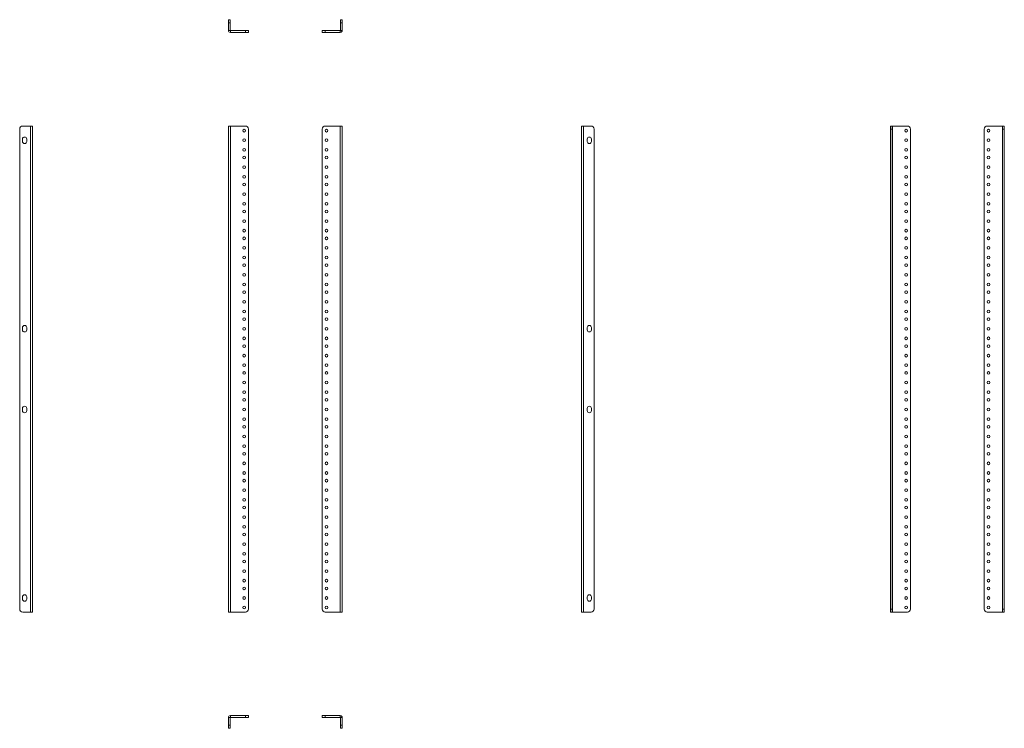
# Model space of a CAD drawing. Units: inches. Extents: x 16.2 to 80.3, y 9.8 to 55.9.
import ezdxf

# ---------------------------------------------------------------- set-up
doc = ezdxf.new("R2010")
doc.units = ezdxf.units.IN
doc.header["$MEASUREMENT"] = 0
doc.layers.add('1', color=7, linetype='Continuous', true_color=0xffffff)

msp = doc.modelspace()

# ---------------------------------------------------------------- linework, layer by layer
at = {"layer": '1', "color": 18, "linetype": 'Continuous', "lineweight": 18}
for p, q in [((29.819, 55.895), (29.938, 55.895)), ((37.101, 55.895), (37.219, 55.895)), ((29.938, 55.698), (29.819, 55.698)), ((29.819, 55.698), (29.819, 55.192)), ((29.819, 55.192), (29.938, 55.192)), ((29.938, 55.698), (29.938, 55.192)), ((29.945, 55.066), (29.945, 55.184)), ((29.945, 55.184), (30.924, 55.184)), ((29.945, 55.066), (30.924, 55.066)), ((30.924, 55.066), (30.924, 55.184)), ((31.121, 55.184), (31.121, 55.066)), ((35.918, 55.066), (35.918, 55.184)), ((36.115, 55.184), (36.115, 55.066)), ((36.115, 55.184), (37.094, 55.184)), ((36.115, 55.066), (37.094, 55.066)), ((37.094, 55.184), (37.094, 55.066)), ((37.101, 55.192), (37.101, 55.698)), ((37.219, 55.698), (37.101, 55.698)), ((37.101, 55.192), (37.219, 55.192)), ((37.219, 55.192), (37.219, 55.698)), ((16.247, 17.586), (16.247, 48.783)), ((16.444, 48.98), (16.95, 48.98)), ((16.95, 17.389), (16.95, 48.98)), ((17.076, 17.389), (17.076, 48.98)), ((29.819, 17.389), (29.819, 48.98)), ((29.945, 17.389), (29.945, 48.98)), ((29.945, 48.98), (30.924, 48.98)), ((31.121, 48.783), (31.121, 17.586)), ((35.918, 17.586), (35.918, 48.783)), ((36.115, 48.98), (37.094, 48.98)), ((37.094, 48.98), (37.094, 17.389)), ((37.219, 48.98), (37.219, 17.389)), ((52.773, 48.98), (52.773, 17.389)), ((52.899, 48.98), (52.899, 17.389)), ((52.899, 48.98), (53.405, 48.98)), ((53.602, 48.783), (53.602, 17.586)), ((72.871, 48.98), (72.989, 48.98)), ((72.989, 48.783), (72.871, 48.783)), ((72.871, 48.783), (72.871, 17.586)), ((72.989, 48.783), (72.989, 17.586)), ((72.997, 48.98), (72.997, 17.389)), ((73.975, 48.98), (72.997, 48.98)), ((74.172, 17.586), (74.172, 48.783)), ((78.97, 48.783), (78.97, 17.586)), ((80.145, 48.98), (79.167, 48.98)), ((80.145, 17.389), (80.145, 48.98)), ((80.153, 48.98), (80.271, 48.98)), ((80.271, 48.783), (80.153, 48.783)), ((80.153, 17.586), (80.153, 48.783)), ((80.271, 17.586), (80.271, 48.783)), ((16.425, 48.132), (16.425, 47.986)), ((16.701, 47.986), (16.701, 48.132)), ((53.148, 48.132), (53.148, 47.986)), ((53.424, 47.986), (53.424, 48.132)), ((16.425, 35.883), (16.425, 35.737)), ((16.701, 35.737), (16.701, 35.883)), ((53.148, 35.883), (53.148, 35.737)), ((53.424, 35.737), (53.424, 35.883)), ((16.425, 30.631), (16.425, 30.485)), ((16.701, 30.485), (16.701, 30.631)), ((53.148, 30.631), (53.148, 30.485)), ((53.424, 30.485), (53.424, 30.631)), ((16.425, 18.382), (16.425, 18.237)), ((16.701, 18.237), (16.701, 18.382)), ((53.148, 18.382), (53.148, 18.237)), ((53.424, 18.237), (53.424, 18.382)), ((16.95, 17.389), (16.444, 17.389)), ((30.924, 17.389), (29.945, 17.389)), ((37.094, 17.389), (36.115, 17.389)), ((53.405, 17.389), (52.899, 17.389)), ((72.871, 17.586), (72.989, 17.586)), ((72.989, 17.389), (72.871, 17.389)), ((72.997, 17.389), (73.975, 17.389)), ((79.167, 17.389), (80.145, 17.389)), ((80.153, 17.586), (80.271, 17.586)), ((80.271, 17.389), (80.153, 17.389)), ((29.938, 10.542), (29.819, 10.542)), ((29.819, 10.542), (29.819, 10.036)), ((29.938, 10.542), (29.938, 10.036)), ((29.945, 10.55), (29.945, 10.668)), ((30.924, 10.668), (29.945, 10.668)), ((30.924, 10.55), (29.945, 10.55)), ((30.924, 10.55), (30.924, 10.668)), ((31.121, 10.668), (31.121, 10.55)), ((35.918, 10.55), (35.918, 10.668)), ((36.115, 10.668), (36.115, 10.55)), ((37.094, 10.668), (36.115, 10.668)), ((37.094, 10.55), (36.115, 10.55)), ((37.094, 10.668), (37.094, 10.55)), ((37.219, 10.542), (37.101, 10.542)), ((37.101, 10.036), (37.101, 10.542)), ((37.219, 10.036), (37.219, 10.542)), ((29.819, 10.036), (29.938, 10.036)), ((29.938, 9.839), (29.819, 9.839)), ((37.101, 10.036), (37.219, 10.036)), ((37.219, 9.839), (37.101, 9.839))]:
    msp.add_line(p, q, dxfattribs=at)
for centre, radius, start, end in [((29.945, 55.192), 0.126, 180, 270), ((29.945, 55.192), 0.00787, 180, 270), ((37.094, 55.192), 0.126, 270, 0), ((37.094, 55.192), 0.00787, 270, 0), ((16.444, 48.783), 0.197, 90, 180), ((30.845, 48.684), 0.0886, 90, 270), ((30.845, 48.684), 0.0886, 270, 90), ((30.924, 48.783), 0.197, 0, 90), ((36.115, 48.783), 0.197, 90, 180), ((36.194, 48.684), 0.0886, 90, 270), ((36.194, 48.684), 0.0886, 270, 90), ((53.405, 48.783), 0.197, 0, 90), ((73.897, 48.684), 0.0886, 90, 270), ((73.897, 48.684), 0.0886, 270, 90), ((73.975, 48.783), 0.197, 0, 90), ((79.167, 48.783), 0.197, 90, 180), ((79.246, 48.684), 0.0886, 90, 270), ((79.246, 48.684), 0.0886, 270, 90), ((16.563, 48.132), 0.138, 0, 180), ((30.845, 48.059), 0.0886, 90, 270), ((30.845, 48.059), 0.0886, 270, 90), ((36.194, 48.059), 0.0886, 90, 270), ((36.194, 48.059), 0.0886, 270, 90), ((53.286, 48.132), 0.138, 90, 180), ((53.286, 48.132), 0.138, 0, 90), ((73.897, 48.059), 0.0886, 90, 270), ((73.897, 48.059), 0.0886, 270, 90), ((79.246, 48.059), 0.0886, 90, 270), ((79.246, 48.059), 0.0886, 270, 90), ((16.563, 47.986), 0.138, 180, 270), ((16.563, 47.986), 0.138, 270, 0), ((30.845, 47.434), 0.0886, 90, 270), ((30.845, 47.434), 0.0886, 270, 90), ((36.194, 47.434), 0.0886, 90, 270), ((36.194, 47.434), 0.0886, 270, 90), ((53.286, 47.986), 0.138, 180, 0), ((73.897, 47.434), 0.0886, 90, 270), ((73.897, 47.434), 0.0886, 270, 90), ((79.246, 47.434), 0.0886, 90, 270), ((79.246, 47.434), 0.0886, 270, 90), ((30.845, 46.934), 0.0886, 90, 270), ((30.845, 46.934), 0.0886, 270, 90), ((36.194, 46.934), 0.0886, 90, 270), ((36.194, 46.934), 0.0886, 270, 90), ((73.897, 46.934), 0.0886, 90, 270), ((73.897, 46.934), 0.0886, 270, 90), ((79.246, 46.934), 0.0886, 90, 270), ((79.246, 46.934), 0.0886, 270, 90), ((30.845, 46.309), 0.0886, 90, 270), ((30.845, 46.309), 0.0886, 270, 90), ((36.194, 46.309), 0.0886, 90, 270), ((36.194, 46.309), 0.0886, 270, 90), ((73.897, 46.309), 0.0886, 90, 270), ((73.897, 46.309), 0.0886, 270, 90), ((79.246, 46.309), 0.0886, 90, 270), ((79.246, 46.309), 0.0886, 270, 90), ((30.845, 45.684), 0.0886, 90, 270), ((30.845, 45.684), 0.0886, 270, 90), ((36.194, 45.684), 0.0886, 90, 270), ((36.194, 45.684), 0.0886, 270, 90), ((73.897, 45.684), 0.0886, 90, 270), ((73.897, 45.684), 0.0886, 270, 90), ((79.246, 45.684), 0.0886, 90, 270), ((79.246, 45.684), 0.0886, 270, 90), ((30.845, 45.184), 0.0886, 90, 270), ((30.845, 45.184), 0.0886, 270, 90), ((36.194, 45.184), 0.0886, 90, 270), ((36.194, 45.184), 0.0886, 270, 90), ((73.897, 45.184), 0.0886, 90, 270), ((73.897, 45.184), 0.0886, 270, 90), ((79.246, 45.184), 0.0886, 90, 270), ((79.246, 45.184), 0.0886, 270, 90), ((30.845, 44.559), 0.0886, 90, 270), ((30.845, 44.559), 0.0886, 270, 90), ((36.194, 44.559), 0.0886, 90, 270), ((36.194, 44.559), 0.0886, 270, 90), ((73.897, 44.559), 0.0886, 90, 270), ((73.897, 44.559), 0.0886, 270, 90), ((79.246, 44.559), 0.0886, 90, 270), ((79.246, 44.559), 0.0886, 270, 90), ((30.845, 43.934), 0.0886, 90, 270), ((30.845, 43.934), 0.0886, 270, 90), ((36.194, 43.934), 0.0886, 90, 270), ((36.194, 43.934), 0.0886, 270, 90), ((73.897, 43.934), 0.0886, 90, 270), ((73.897, 43.934), 0.0886, 270, 90), ((79.246, 43.934), 0.0886, 90, 270), ((79.246, 43.934), 0.0886, 270, 90), ((30.845, 43.434), 0.0886, 90, 270), ((30.845, 42.809), 0.0886, 90, 270), ((30.845, 43.434), 0.0886, 270, 90), ((30.845, 42.809), 0.0886, 270, 90), ((36.194, 43.434), 0.0886, 90, 270), ((36.194, 42.809), 0.0886, 90, 270), ((36.194, 43.434), 0.0886, 270, 90), ((36.194, 42.809), 0.0886, 270, 90), ((73.897, 43.434), 0.0886, 90, 270), ((73.897, 42.809), 0.0886, 90, 270), ((73.897, 43.434), 0.0886, 270, 90), ((73.897, 42.809), 0.0886, 270, 90), ((79.246, 43.434), 0.0886, 90, 270), ((79.246, 42.809), 0.0886, 90, 270), ((79.246, 43.434), 0.0886, 270, 90), ((79.246, 42.809), 0.0886, 270, 90), ((30.845, 42.184), 0.0886, 90, 270), ((30.845, 42.184), 0.0886, 270, 90), ((36.194, 42.184), 0.0886, 90, 270), ((36.194, 42.184), 0.0886, 270, 90), ((73.897, 42.184), 0.0886, 90, 270), ((73.897, 42.184), 0.0886, 270, 90), ((79.246, 42.184), 0.0886, 90, 270), ((79.246, 42.184), 0.0886, 270, 90), ((30.845, 41.684), 0.0886, 90, 270), ((30.845, 41.684), 0.0886, 270, 90), ((36.194, 41.684), 0.0886, 90, 270), ((36.194, 41.684), 0.0886, 270, 90), ((73.897, 41.684), 0.0886, 90, 270), ((73.897, 41.684), 0.0886, 270, 90), ((79.246, 41.684), 0.0886, 90, 270), ((79.246, 41.684), 0.0886, 270, 90), ((30.845, 41.059), 0.0886, 90, 270), ((30.845, 41.059), 0.0886, 270, 90), ((36.194, 41.059), 0.0886, 90, 270), ((36.194, 41.059), 0.0886, 270, 90), ((73.897, 41.059), 0.0886, 90, 270), ((73.897, 41.059), 0.0886, 270, 90), ((79.246, 41.059), 0.0886, 90, 270), ((79.246, 41.059), 0.0886, 270, 90), ((30.845, 40.434), 0.0886, 90, 270), ((30.845, 40.434), 0.0886, 270, 90), ((36.194, 40.434), 0.0886, 90, 270), ((36.194, 40.434), 0.0886, 270, 90), ((73.897, 40.434), 0.0886, 90, 270), ((73.897, 40.434), 0.0886, 270, 90), ((79.246, 40.434), 0.0886, 90, 270), ((79.246, 40.434), 0.0886, 270, 90), ((30.845, 39.934), 0.0886, 90, 270), ((30.845, 39.934), 0.0886, 270, 90), ((36.194, 39.934), 0.0886, 90, 270), ((36.194, 39.934), 0.0886, 270, 90), ((73.897, 39.934), 0.0886, 90, 270), ((73.897, 39.934), 0.0886, 270, 90), ((79.246, 39.934), 0.0886, 90, 270), ((79.246, 39.934), 0.0886, 270, 90), ((30.845, 39.309), 0.0886, 90, 270), ((30.845, 39.309), 0.0886, 270, 90), ((36.194, 39.309), 0.0886, 90, 270), ((36.194, 39.309), 0.0886, 270, 90), ((73.897, 39.309), 0.0886, 90, 270), ((73.897, 39.309), 0.0886, 270, 90), ((79.246, 39.309), 0.0886, 90, 270), ((79.246, 39.309), 0.0886, 270, 90), ((30.845, 38.684), 0.0886, 90, 270), ((30.845, 38.684), 0.0886, 270, 90), ((36.194, 38.684), 0.0886, 90, 270), ((36.194, 38.684), 0.0886, 270, 90), ((73.897, 38.684), 0.0886, 90, 270), ((73.897, 38.684), 0.0886, 270, 90), ((79.246, 38.684), 0.0886, 90, 270), ((79.246, 38.684), 0.0886, 270, 90), ((30.845, 38.184), 0.0886, 90, 270), ((30.845, 38.184), 0.0886, 270, 90), ((36.194, 38.184), 0.0886, 90, 270), ((36.194, 38.184), 0.0886, 270, 90), ((73.897, 38.184), 0.0886, 90, 270), ((73.897, 38.184), 0.0886, 270, 90), ((79.246, 38.184), 0.0886, 90, 270), ((79.246, 38.184), 0.0886, 270, 90), ((30.845, 37.559), 0.0886, 90, 270), ((30.845, 37.559), 0.0886, 270, 90), ((36.194, 37.559), 0.0886, 90, 270), ((36.194, 37.559), 0.0886, 270, 90), ((73.897, 37.559), 0.0886, 90, 270), ((73.897, 37.559), 0.0886, 270, 90), ((79.246, 37.559), 0.0886, 90, 270), ((79.246, 37.559), 0.0886, 270, 90), ((30.845, 36.934), 0.0886, 90, 270), ((30.845, 36.434), 0.0886, 90, 270), ((30.845, 36.934), 0.0886, 270, 90), ((30.845, 36.434), 0.0886, 270, 90), ((36.194, 36.934), 0.0886, 90, 270), ((36.194, 36.434), 0.0886, 90, 270), ((36.194, 36.934), 0.0886, 270, 90), ((36.194, 36.434), 0.0886, 270, 90), ((73.897, 36.934), 0.0886, 90, 270), ((73.897, 36.434), 0.0886, 90, 270), ((73.897, 36.934), 0.0886, 270, 90), ((73.897, 36.434), 0.0886, 270, 90), ((79.246, 36.934), 0.0886, 90, 270), ((79.246, 36.434), 0.0886, 90, 270), ((79.246, 36.934), 0.0886, 270, 90), ((79.246, 36.434), 0.0886, 270, 90), ((16.563, 35.883), 0.138, 0, 180), ((30.845, 35.809), 0.0886, 90, 270), ((30.845, 35.809), 0.0886, 270, 90), ((36.194, 35.809), 0.0886, 90, 270), ((36.194, 35.809), 0.0886, 270, 90), ((53.286, 35.883), 0.138, 90, 180), ((53.286, 35.883), 0.138, 0, 90), ((73.897, 35.809), 0.0886, 90, 270), ((73.897, 35.809), 0.0886, 270, 90), ((79.246, 35.809), 0.0886, 90, 270), ((79.246, 35.809), 0.0886, 270, 90), ((16.563, 35.737), 0.138, 180, 270), ((16.563, 35.737), 0.138, 270, 0), ((30.845, 35.184), 0.0886, 90, 270), ((30.845, 35.184), 0.0886, 270, 90), ((36.194, 35.184), 0.0886, 90, 270), ((36.194, 35.184), 0.0886, 270, 90), ((53.286, 35.737), 0.138, 180, 0), ((73.897, 35.184), 0.0886, 90, 270), ((73.897, 35.184), 0.0886, 270, 90), ((79.246, 35.184), 0.0886, 90, 270), ((79.246, 35.184), 0.0886, 270, 90), ((30.845, 34.684), 0.0886, 90, 270), ((30.845, 34.684), 0.0886, 270, 90), ((36.194, 34.684), 0.0886, 90, 270), ((36.194, 34.684), 0.0886, 270, 90), ((73.897, 34.684), 0.0886, 90, 270), ((73.897, 34.684), 0.0886, 270, 90), ((79.246, 34.684), 0.0886, 90, 270), ((79.246, 34.684), 0.0886, 270, 90), ((30.845, 34.059), 0.0886, 90, 270), ((30.845, 34.059), 0.0886, 270, 90), ((36.194, 34.059), 0.0886, 90, 270), ((36.194, 34.059), 0.0886, 270, 90), ((73.897, 34.059), 0.0886, 90, 270), ((73.897, 34.059), 0.0886, 270, 90), ((79.246, 34.059), 0.0886, 90, 270), ((79.246, 34.059), 0.0886, 270, 90), ((30.845, 33.434), 0.0886, 90, 270), ((30.845, 33.434), 0.0886, 270, 90), ((36.194, 33.434), 0.0886, 90, 270), ((36.194, 33.434), 0.0886, 270, 90), ((73.897, 33.434), 0.0886, 90, 270), ((73.897, 33.434), 0.0886, 270, 90), ((79.246, 33.434), 0.0886, 90, 270), ((79.246, 33.434), 0.0886, 270, 90), ((30.845, 32.934), 0.0886, 90, 270), ((30.845, 32.934), 0.0886, 270, 90), ((36.194, 32.934), 0.0886, 90, 270), ((36.194, 32.934), 0.0886, 270, 90), ((73.897, 32.934), 0.0886, 90, 270), ((73.897, 32.934), 0.0886, 270, 90), ((79.246, 32.934), 0.0886, 90, 270), ((79.246, 32.934), 0.0886, 270, 90), ((30.845, 32.309), 0.0886, 90, 270), ((30.845, 32.309), 0.0886, 270, 90), ((36.194, 32.309), 0.0886, 90, 270), ((36.194, 32.309), 0.0886, 270, 90), ((73.897, 32.309), 0.0886, 90, 270), ((73.897, 32.309), 0.0886, 270, 90), ((79.246, 32.309), 0.0886, 90, 270), ((79.246, 32.309), 0.0886, 270, 90), ((30.845, 31.684), 0.0886, 90, 270), ((30.845, 31.684), 0.0886, 270, 90), ((36.194, 31.684), 0.0886, 90, 270), ((36.194, 31.684), 0.0886, 270, 90), ((73.897, 31.684), 0.0886, 90, 270), ((73.897, 31.684), 0.0886, 270, 90), ((79.246, 31.684), 0.0886, 90, 270), ((79.246, 31.684), 0.0886, 270, 90), ((16.563, 30.631), 0.138, 0, 180), ((30.845, 31.184), 0.0886, 90, 270), ((30.845, 31.184), 0.0886, 270, 90), ((36.194, 31.184), 0.0886, 90, 270), ((36.194, 31.184), 0.0886, 270, 90), ((53.286, 30.631), 0.138, 90, 180), ((53.286, 30.631), 0.138, 0, 90), ((73.897, 31.184), 0.0886, 90, 270), ((73.897, 31.184), 0.0886, 270, 90), ((79.246, 31.184), 0.0886, 90, 270), ((79.246, 31.184), 0.0886, 270, 90), ((16.563, 30.485), 0.138, 180, 270), ((16.563, 30.485), 0.138, 270, 0), ((30.845, 30.559), 0.0886, 90, 270), ((30.845, 30.559), 0.0886, 270, 90), ((36.194, 30.559), 0.0886, 90, 270), ((36.194, 30.559), 0.0886, 270, 90), ((53.286, 30.485), 0.138, 180, 0), ((73.897, 30.559), 0.0886, 90, 270), ((73.897, 30.559), 0.0886, 270, 90), ((79.246, 30.559), 0.0886, 90, 270), ((79.246, 30.559), 0.0886, 270, 90), ((30.845, 29.934), 0.0886, 90, 270), ((30.845, 29.434), 0.0886, 90, 270), ((30.845, 29.934), 0.0886, 270, 90), ((30.845, 29.434), 0.0886, 270, 90), ((36.194, 29.934), 0.0886, 90, 270), ((36.194, 29.434), 0.0886, 90, 270), ((36.194, 29.934), 0.0886, 270, 90), ((36.194, 29.434), 0.0886, 270, 90), ((73.897, 29.934), 0.0886, 90, 270), ((73.897, 29.434), 0.0886, 90, 270), ((73.897, 29.934), 0.0886, 270, 90), ((73.897, 29.434), 0.0886, 270, 90), ((79.246, 29.934), 0.0886, 90, 270), ((79.246, 29.434), 0.0886, 90, 270), ((79.246, 29.934), 0.0886, 270, 90), ((79.246, 29.434), 0.0886, 270, 90), ((30.845, 28.809), 0.0886, 90, 270), ((30.845, 28.809), 0.0886, 270, 90), ((36.194, 28.809), 0.0886, 90, 270), ((36.194, 28.809), 0.0886, 270, 90), ((73.897, 28.809), 0.0886, 90, 270), ((73.897, 28.809), 0.0886, 270, 90), ((79.246, 28.809), 0.0886, 90, 270), ((79.246, 28.809), 0.0886, 270, 90), ((30.845, 28.184), 0.0886, 90, 270), ((30.845, 28.184), 0.0886, 270, 90), ((36.194, 28.184), 0.0886, 90, 270), ((36.194, 28.184), 0.0886, 270, 90), ((73.897, 28.184), 0.0886, 90, 270), ((73.897, 28.184), 0.0886, 270, 90), ((79.246, 28.184), 0.0886, 90, 270), ((79.246, 28.184), 0.0886, 270, 90), ((30.845, 27.684), 0.0886, 90, 270), ((30.845, 27.684), 0.0886, 270, 90), ((36.194, 27.684), 0.0886, 90, 270), ((36.194, 27.684), 0.0886, 270, 90), ((73.897, 27.684), 0.0886, 90, 270), ((73.897, 27.684), 0.0886, 270, 90), ((79.246, 27.684), 0.0886, 90, 270), ((79.246, 27.684), 0.0886, 270, 90), ((30.845, 27.059), 0.0886, 90, 270), ((30.845, 27.059), 0.0886, 270, 90), ((36.194, 27.059), 0.0886, 90, 270), ((36.194, 27.059), 0.0886, 270, 90), ((73.897, 27.059), 0.0886, 90, 270), ((73.897, 27.059), 0.0886, 270, 90), ((79.246, 27.059), 0.0886, 90, 270), ((79.246, 27.059), 0.0886, 270, 90), ((30.845, 26.434), 0.0886, 90, 270), ((30.845, 26.434), 0.0886, 270, 90), ((36.194, 26.434), 0.0886, 90, 270), ((36.194, 26.434), 0.0886, 270, 90), ((73.897, 26.434), 0.0886, 90, 270), ((73.897, 26.434), 0.0886, 270, 90), ((79.246, 26.434), 0.0886, 90, 270), ((79.246, 26.434), 0.0886, 270, 90), ((30.845, 25.934), 0.0886, 90, 270), ((30.845, 25.934), 0.0886, 270, 90), ((36.194, 25.934), 0.0886, 90, 270), ((36.194, 25.934), 0.0886, 270, 90), ((73.897, 25.934), 0.0886, 90, 270), ((73.897, 25.934), 0.0886, 270, 90), ((79.246, 25.934), 0.0886, 90, 270), ((79.246, 25.934), 0.0886, 270, 90), ((30.845, 25.309), 0.0886, 90, 270), ((30.845, 25.309), 0.0886, 270, 90), ((36.194, 25.309), 0.0886, 90, 270), ((36.194, 25.309), 0.0886, 270, 90), ((73.897, 25.309), 0.0886, 90, 270), ((73.897, 25.309), 0.0886, 270, 90), ((79.246, 25.309), 0.0886, 90, 270), ((79.246, 25.309), 0.0886, 270, 90), ((30.845, 24.684), 0.0886, 90, 270), ((30.845, 24.684), 0.0886, 270, 90), ((36.194, 24.684), 0.0886, 90, 270), ((36.194, 24.684), 0.0886, 270, 90), ((73.897, 24.684), 0.0886, 90, 270), ((73.897, 24.684), 0.0886, 270, 90), ((79.246, 24.684), 0.0886, 90, 270), ((79.246, 24.684), 0.0886, 270, 90), ((30.845, 24.184), 0.0886, 90, 270), ((30.845, 24.184), 0.0886, 270, 90), ((36.194, 24.184), 0.0886, 90, 270), ((36.194, 24.184), 0.0886, 270, 90), ((73.897, 24.184), 0.0886, 90, 270), ((73.897, 24.184), 0.0886, 270, 90), ((79.246, 24.184), 0.0886, 90, 270), ((79.246, 24.184), 0.0886, 270, 90), ((30.845, 23.559), 0.0886, 90, 270), ((30.845, 23.559), 0.0886, 270, 90), ((36.194, 23.559), 0.0886, 90, 270), ((36.194, 23.559), 0.0886, 270, 90), ((73.897, 23.559), 0.0886, 90, 270), ((73.897, 23.559), 0.0886, 270, 90), ((79.246, 23.559), 0.0886, 90, 270), ((79.246, 23.559), 0.0886, 270, 90), ((30.845, 22.934), 0.0886, 90, 270), ((30.845, 22.434), 0.0886, 90, 270), ((30.845, 22.934), 0.0886, 270, 90), ((30.845, 22.434), 0.0886, 270, 90), ((36.194, 22.934), 0.0886, 90, 270), ((36.194, 22.434), 0.0886, 90, 270), ((36.194, 22.934), 0.0886, 270, 90), ((36.194, 22.434), 0.0886, 270, 90), ((73.897, 22.934), 0.0886, 90, 270), ((73.897, 22.434), 0.0886, 90, 270), ((73.897, 22.934), 0.0886, 270, 90), ((73.897, 22.434), 0.0886, 270, 90), ((79.246, 22.934), 0.0886, 90, 270), ((79.246, 22.434), 0.0886, 90, 270), ((79.246, 22.934), 0.0886, 270, 90), ((79.246, 22.434), 0.0886, 270, 90), ((30.845, 21.809), 0.0886, 90, 270), ((30.845, 21.809), 0.0886, 270, 90), ((36.194, 21.809), 0.0886, 90, 270), ((36.194, 21.809), 0.0886, 270, 90), ((73.897, 21.809), 0.0886, 90, 270), ((73.897, 21.809), 0.0886, 270, 90), ((79.246, 21.809), 0.0886, 90, 270), ((79.246, 21.809), 0.0886, 270, 90), ((30.845, 21.184), 0.0886, 90, 270), ((30.845, 21.184), 0.0886, 270, 90), ((36.194, 21.184), 0.0886, 90, 270), ((36.194, 21.184), 0.0886, 270, 90), ((73.897, 21.184), 0.0886, 90, 270), ((73.897, 21.184), 0.0886, 270, 90), ((79.246, 21.184), 0.0886, 90, 270), ((79.246, 21.184), 0.0886, 270, 90), ((30.845, 20.684), 0.0886, 90, 270), ((30.845, 20.684), 0.0886, 270, 90), ((36.194, 20.684), 0.0886, 90, 270), ((36.194, 20.684), 0.0886, 270, 90), ((73.897, 20.684), 0.0886, 90, 270), ((73.897, 20.684), 0.0886, 270, 90), ((79.246, 20.684), 0.0886, 90, 270), ((79.246, 20.684), 0.0886, 270, 90), ((30.845, 20.059), 0.0886, 90, 270), ((30.845, 20.059), 0.0886, 270, 90), ((36.194, 20.059), 0.0886, 90, 270), ((36.194, 20.059), 0.0886, 270, 90), ((73.897, 20.059), 0.0886, 90, 270), ((73.897, 20.059), 0.0886, 270, 90), ((79.246, 20.059), 0.0886, 90, 270), ((79.246, 20.059), 0.0886, 270, 90), ((30.845, 19.434), 0.0886, 90, 270), ((30.845, 19.434), 0.0886, 270, 90), ((36.194, 19.434), 0.0886, 90, 270), ((36.194, 19.434), 0.0886, 270, 90), ((73.897, 19.434), 0.0886, 90, 270), ((73.897, 19.434), 0.0886, 270, 90), ((79.246, 19.434), 0.0886, 90, 270), ((79.246, 19.434), 0.0886, 270, 90), ((30.845, 18.934), 0.0886, 90, 270), ((30.845, 18.934), 0.0886, 270, 90), ((36.194, 18.934), 0.0886, 90, 270), ((36.194, 18.934), 0.0886, 270, 90), ((73.897, 18.934), 0.0886, 90, 270), ((73.897, 18.934), 0.0886, 270, 90), ((79.246, 18.934), 0.0886, 90, 270), ((79.246, 18.934), 0.0886, 270, 90), ((16.563, 18.382), 0.138, 0, 180), ((16.563, 18.237), 0.138, 180, 270), ((16.563, 18.237), 0.138, 270, 0), ((30.845, 18.309), 0.0886, 90, 270), ((30.845, 18.309), 0.0886, 270, 90), ((36.194, 18.309), 0.0886, 90, 270), ((36.194, 18.309), 0.0886, 270, 90), ((53.286, 18.382), 0.138, 90, 180), ((53.286, 18.237), 0.138, 180, 0), ((53.286, 18.382), 0.138, 0, 90), ((73.897, 18.309), 0.0886, 90, 270), ((73.897, 18.309), 0.0886, 270, 90), ((79.246, 18.309), 0.0886, 90, 270), ((79.246, 18.309), 0.0886, 270, 90), ((16.444, 17.586), 0.197, 180, 270), ((30.845, 17.684), 0.0886, 90, 270), ((30.845, 17.684), 0.0886, 270, 90), ((30.924, 17.586), 0.197, 270, 0), ((36.115, 17.586), 0.197, 180, 270), ((36.194, 17.684), 0.0886, 90, 270), ((36.194, 17.684), 0.0886, 270, 90), ((53.405, 17.586), 0.197, 270, 0), ((73.897, 17.684), 0.0886, 90, 270), ((73.897, 17.684), 0.0886, 270, 90), ((73.975, 17.586), 0.197, 270, 0), ((79.167, 17.586), 0.197, 180, 270), ((79.246, 17.684), 0.0886, 90, 270), ((79.246, 17.684), 0.0886, 270, 90), ((29.945, 10.542), 0.126, 90, 180), ((29.945, 10.542), 0.00787, 90, 180), ((37.094, 10.542), 0.126, 0, 90), ((37.094, 10.542), 0.00787, 0, 90)]:
    msp.add_arc(centre, radius, start, end, dxfattribs=at)
for points, knots in [([(29.819, 55.698), (29.819, 55.814), (29.819, 55.857), (29.819, 55.895)], [0, 0, 0.587776, 0.809036, 1, 1]), ([(29.938, 55.895), (29.938, 55.857), (29.938, 55.814), (29.938, 55.698)], [0, 0, 0.190964, 0.412224, 1, 1]), ([(37.101, 55.698), (37.101, 55.814), (37.101, 55.857), (37.101, 55.895)], [0, 0, 0.587776, 0.809036, 1, 1]), ([(37.219, 55.895), (37.219, 55.857), (37.219, 55.814), (37.219, 55.698)], [0, 0, 0.190964, 0.412224, 1, 1]), ([(30.924, 55.184), (31.04, 55.184), (31.083, 55.184), (31.121, 55.184)], [0, 0, 0.587793, 0.809019, 1, 1]), ([(31.121, 55.066), (31.083, 55.066), (30.985, 55.066), (30.924, 55.066)], [0, 0, 0.190981, 0.690981, 1, 1]), ([(35.918, 55.184), (35.956, 55.184), (35.999, 55.184), (36.115, 55.184)], [0, 0, 0.190981, 0.412207, 1, 1]), ([(36.115, 55.066), (35.999, 55.066), (35.956, 55.066), (35.918, 55.066)], [0, 0, 0.587793, 0.809019, 1, 1]), ([(17.076, 48.98), (17.066, 48.98), (16.998, 48.98), (16.95, 48.98)], [0, 0, 0.076119, 0.617312, 1, 1]), ([(29.945, 48.98), (29.897, 48.98), (29.829, 48.98), (29.819, 48.98)], [0, 0, 0.382684, 0.923882, 1, 1]), ([(37.219, 48.98), (37.21, 48.98), (37.142, 48.98), (37.094, 48.98)], [0, 0, 0.07612, 0.617307, 1, 1]), ([(52.899, 48.98), (52.81, 48.98), (52.773, 48.98)], [0, 0, 0.707121, 1, 1]), ([(72.871, 48.783), (72.871, 48.898), (72.871, 48.942), (72.871, 48.98)], [0, 0, 0.587776, 0.809019, 1, 1]), ([(72.989, 48.98), (72.989, 48.942), (72.989, 48.898), (72.989, 48.783)], [0, 0, 0.190981, 0.412224, 1, 1]), ([(80.153, 48.783), (80.153, 48.898), (80.153, 48.942), (80.153, 48.98)], [0, 0, 0.587776, 0.809019, 1, 1]), ([(80.271, 48.98), (80.271, 48.942), (80.271, 48.898), (80.271, 48.783)], [0, 0, 0.190981, 0.412224, 1, 1]), ([(16.95, 17.389), (16.998, 17.389), (17.066, 17.389), (17.076, 17.389)], [0, 0, 0.382688, 0.923881, 1, 1]), ([(29.819, 17.389), (29.856, 17.389), (29.945, 17.389)], [0, 0, 0.292897, 1, 1]), ([(37.094, 17.389), (37.183, 17.389), (37.219, 17.389)], [0, 0, 0.707121, 1, 1]), ([(52.773, 17.389), (52.782, 17.389), (52.851, 17.389), (52.899, 17.389)], [0, 0, 0.07612, 0.617307, 1, 1]), ([(72.871, 17.389), (72.871, 17.399), (72.871, 17.47), (72.871, 17.586)], [0, 0, 0.04894, 0.412212, 1, 1]), ([(72.989, 17.586), (72.989, 17.525), (72.989, 17.427), (72.989, 17.389)], [0, 0, 0.309016, 0.809021, 1, 1]), ([(80.153, 17.389), (80.153, 17.399), (80.153, 17.47), (80.153, 17.586)], [0, 0, 0.04894, 0.412212, 1, 1]), ([(80.271, 17.586), (80.271, 17.525), (80.271, 17.427), (80.271, 17.389)], [0, 0, 0.309016, 0.809021, 1, 1]), ([(30.924, 10.668), (31.04, 10.668), (31.083, 10.668), (31.121, 10.668)], [0, 0, 0.587793, 0.809019, 1, 1]), ([(31.121, 10.55), (31.083, 10.55), (31.04, 10.55), (30.924, 10.55)], [0, 0, 0.190981, 0.412207, 1, 1]), ([(35.918, 10.668), (35.956, 10.668), (35.999, 10.668), (36.115, 10.668)], [0, 0, 0.190981, 0.412207, 1, 1]), ([(36.115, 10.55), (35.999, 10.55), (35.956, 10.55), (35.918, 10.55)], [0, 0, 0.587793, 0.809019, 1, 1]), ([(29.819, 9.839), (29.819, 9.877), (29.819, 9.92), (29.819, 10.036)], [0, 0, 0.190984, 0.412216, 1, 1]), ([(29.938, 10.036), (29.938, 9.975), (29.938, 9.877), (29.938, 9.839)], [0, 0, 0.309016, 0.809016, 1, 1]), ([(37.101, 9.839), (37.101, 9.877), (37.101, 9.92), (37.101, 10.036)], [0, 0, 0.190984, 0.412216, 1, 1]), ([(37.219, 10.036), (37.219, 9.975), (37.219, 9.877), (37.219, 9.839)], [0, 0, 0.309016, 0.809016, 1, 1])]:
    msp.add_open_spline(points, degree=1, knots=knots, dxfattribs=at)
for points in [[(72.989, 48.98), (72.997, 48.98)], [(80.145, 48.98), (80.153, 48.98)], [(72.997, 17.389), (72.989, 17.389)], [(80.153, 17.389), (80.145, 17.389)]]:
    msp.add_open_spline(points, degree=1, dxfattribs=at)

doc.saveas('drawing.dxf')
